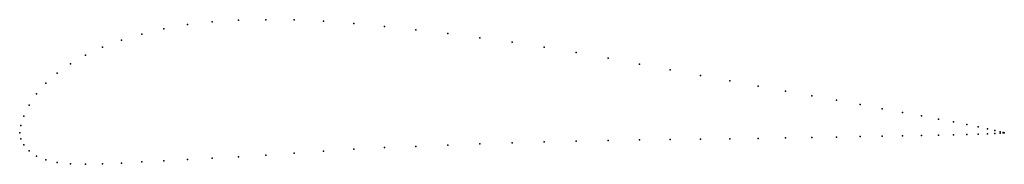
# Model space of a CAD drawing. Units: metres. Extents: x 0 to 1, y -0.03 to 0.11.
import ezdxf

# ---------------------------------------------------------------- set-up
doc = ezdxf.new("R2010")
doc.units = ezdxf.units.M

msp = doc.modelspace()

# ---------------------------------------------------------------- linework, layer by layer
for p in [(0.19562, 0.11281), (0.22221, 0.11439), (0.25, 0.11495), (0.27886, 0.11462), (0.30866, 0.11334), (0.33928, 0.11113), (0.12408, 0.10024), (0.14645, 0.10565), (0.17033, 0.10991), (0.37059, 0.10815), (0.40245, 0.10463), (0.43474, 0.10076), (0.10332, 0.09396), (0.4673, 0.09655), (0.5, 0.09194), (0.08427, 0.08689), (0.5327, 0.08689), (0.56526, 0.08145), (0.05156, 0.07015), (0.06699, 0.07895), (0.59755, 0.07572), (0.03806, 0.06066), (0.62941, 0.06984), (0.66072, 0.06397), (0.02653, 0.0504), (0.69134, 0.05822), (0.72114, 0.0527), (0.75, 0.04744), (0.77779, 0.04241), (0.01704, 0.03952), (0.80438, 0.03759), (0.82967, 0.03297), (0.00961, 0.0282), (0.85355, 0.02858), (0.87592, 0.02445), (0.89668, 0.02061), (0.00428, 0.01698), (0.91573, 0.01709), (0.93301, 0.0139), (0.94844, 0.01102), (0, 0), (0, 0), (0.00107, 0.00747), (0.96194, 0.00841), (0.97347, 0.00605), (0.98296, 0.00399), (0.99039, 0.00229), (0.99572, 0.00103), (0.99893, 0.00026), (1, 0), (1, 0), (0.00107, -0.00622), (0.5327, -0.00924), (0.56526, -0.00841), (0.59755, -0.00777), (0.62941, -0.00728), (0.66072, -0.00688), (0.69134, -0.00651), (0.72114, -0.00614), (0.75, -0.00574), (0.77779, -0.0053), (0.80438, -0.00483), (0.82967, -0.00435), (0.85355, -0.00388), (0.87592, -0.00345), (0.89668, -0.00307), (0.91573, -0.00274), (0.93301, -0.00248), (0.94844, -0.00222), (0.96194, -0.0019), (0.97347, -0.00151), (0.98296, -0.00106), (0.99039, -0.00064), (0.99572, -0.0003), (0.99893, -0.00008), (0.00428, -0.01222), (0.00961, -0.01845), (0.30866, -0.01864), (0.33928, -0.01667), (0.37059, -0.01513), (0.40245, -0.01388), (0.43474, -0.01265), (0.4673, -0.01141), (0.5, -0.01025), (0.01704, -0.0238), (0.02653, -0.02767), (0.12408, -0.02961), (0.14645, -0.02845), (0.17033, -0.02726), (0.19562, -0.02595), (0.22221, -0.02456), (0.25, -0.02287), (0.27886, -0.02082), (0.03806, -0.03026), (0.05156, -0.03167), (0.06699, -0.03209), (0.08427, -0.03166), (0.10332, -0.03075)]:
    msp.add_point(p)

doc.saveas('drawing.dxf')
